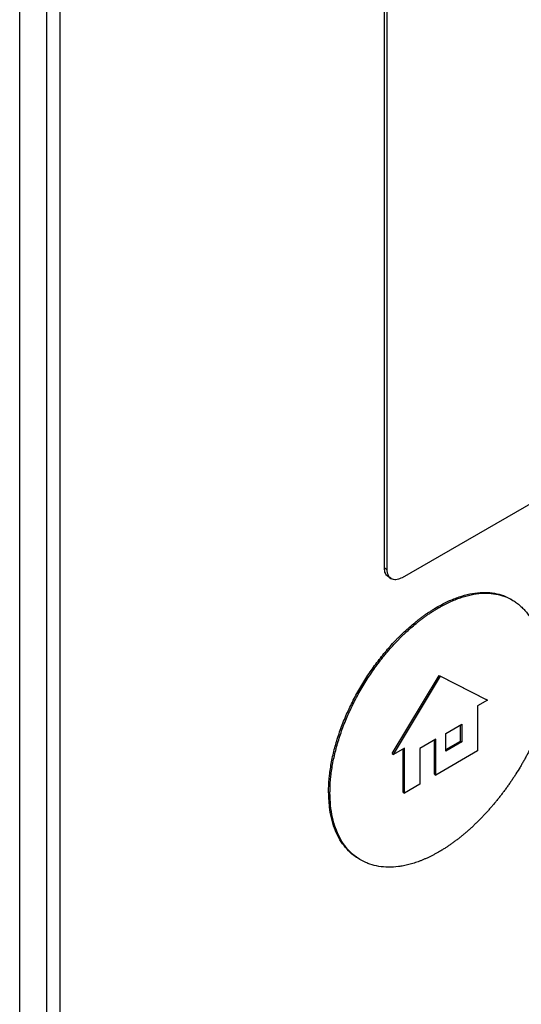
# Model space of a CAD drawing. Extents: x 0.4 to 10.6, y 0.4 to 8.1.
# Drawn here: x 3.4 to 3.4, y 5.9 to 6 of the extents above; entities that cross this region are included whole.
import ezdxf

# ---------------------------------------------------------------- set-up
doc = ezdxf.new("R2010")
doc.units = 0
doc.linetypes.add('SLD-SOLID', pattern=[0])
doc.layers.get('0').update_dxf_attribs({"linetype": 'CONTINUOUS'})

msp = doc.modelspace()

# ---------------------------------------------------------------- linework, layer by layer
at = {"color": 7, "linetype": 'SLD-SOLID'}
for p, q in [((3.380166, 5.845599), (3.380166, 5.991966)), ((3.38197, 5.99145), (3.38197, 5.848126)), ((3.382898, 5.84759), (3.382898, 5.990914)), ((3.404838, 5.929403), (3.404838, 5.969182)), ((3.405024, 5.929296), (3.405024, 5.969074)), ((3.454031, 5.956441), (3.406044, 5.928739)), ((3.404838, 5.929403), (3.405024, 5.929296)), ((3.405128, 5.928772), (3.405314, 5.928665)), ((3.413474, 5.927235), (3.413382, 5.927288)), ((3.408506, 5.926704), (3.408414, 5.926758)), ((3.40537, 5.916844), (3.408541, 5.922126)), ((3.405463, 5.916791), (3.408634, 5.922072)), ((3.408541, 5.922126), (3.411712, 5.920505)), ((3.408541, 5.922126), (3.408634, 5.922072)), ((3.408634, 5.922072), (3.411805, 5.920452)), ((3.411805, 5.920452), (3.411141, 5.920068)), ((3.411141, 5.920068), (3.411141, 5.917027)), ((3.411805, 5.920452), (3.411712, 5.920505)), ((3.408997, 5.918211), (3.410075, 5.918833)), ((3.409983, 5.91769), (3.409983, 5.918779)), ((3.410075, 5.918833), (3.410075, 5.917636)), ((3.408997, 5.917014), (3.408997, 5.918211)), ((3.408323, 5.917822), (3.407234, 5.917194)), ((3.408231, 5.915454), (3.408231, 5.917769)), ((3.408323, 5.9154), (3.408323, 5.917822)), ((3.408997, 5.917121), (3.409983, 5.91769)), ((3.410075, 5.917636), (3.408997, 5.917014)), ((3.409983, 5.91769), (3.410075, 5.917636)), ((3.40537, 5.916844), (3.405463, 5.916791)), ((3.406192, 5.917211), (3.405463, 5.916791)), ((3.406099, 5.914223), (3.406099, 5.917158)), ((3.406192, 5.91417), (3.406192, 5.917211)), ((3.407234, 5.917194), (3.407234, 5.914771)), ((3.411141, 5.917027), (3.408323, 5.9154)), ((3.408231, 5.915454), (3.408323, 5.9154)), ((3.407234, 5.914771), (3.406192, 5.91417)), ((3.401064, 5.914259), (3.401156, 5.914205)), ((3.406099, 5.914223), (3.406192, 5.91417)), ((3.403147, 5.909708), (3.40324, 5.909655))]:
    msp.add_line(p, q, dxfattribs=at)
for points, knots in [([(3.405138, 5.928787), (3.40508, 5.928822), (3.404944, 5.928904), (3.404853, 5.929141), (3.404842, 5.929335), (3.404838, 5.929403)], [0, 0, 0, 0, 0.318464, 0.759123, 1, 1, 1, 1]), ([(3.406044, 5.928739), (3.405926, 5.928685), (3.405691, 5.928576), (3.405379, 5.928605), (3.405149, 5.928777), (3.405038, 5.929032), (3.405028, 5.929227), (3.405024, 5.929296)], [0, 0, 0, 0, 0.223882, 0.4478553, 0.6680037, 0.882662, 1, 1, 1, 1]), ([(3.408414, 5.926758), (3.408475, 5.926793), (3.408785, 5.926969), (3.409342, 5.927242), (3.410075, 5.927516), (3.410791, 5.92769), (3.41148, 5.927762), (3.412135, 5.927729), (3.412745, 5.927588), (3.413154, 5.927424), (3.413353, 5.927302), (3.41338, 5.927286)], [0, 0, 0, 0, 0.033714, 0.168726, 0.303751, 0.438788, 0.573832, 0.708879, 0.843926, 0.978967, 1, 1, 1, 1]), ([(3.408506, 5.926704), (3.408568, 5.926739), (3.408878, 5.926915), (3.409435, 5.927188), (3.410168, 5.927462), (3.410884, 5.927637), (3.411573, 5.927708), (3.412227, 5.927675), (3.412839, 5.927537), (3.413307, 5.927337), (3.413611, 5.927155), (3.413777, 5.927039), (3.413898, 5.926946), (3.414016, 5.926848), (3.41413, 5.926745), (3.41424, 5.926635), (3.414346, 5.926521), (3.414448, 5.926402), (3.414547, 5.926277), (3.414642, 5.926148), (3.414734, 5.926014), (3.414821, 5.925875), (3.414988, 5.925589), (3.415162, 5.92523), (3.415309, 5.924844), (3.415386, 5.924617), (3.41544, 5.924443), (3.415491, 5.924266), (3.415554, 5.924026), (3.415609, 5.92378), (3.415659, 5.923528), (3.415692, 5.923337), (3.415722, 5.923142), (3.415758, 5.92288), (3.415788, 5.922614), (3.415811, 5.922343), (3.415826, 5.922138), (3.415841, 5.921876), (3.415852, 5.921556), (3.415854, 5.921301), (3.415855, 5.921173)], [0, 0, 0, 0, 0.014788, 0.074008, 0.133234, 0.192465, 0.251699, 0.310934, 0.370169, 0.429402, 0.458986, 0.473774, 0.488561, 0.503349, 0.518137, 0.532925, 0.547713, 0.562501, 0.577289, 0.592077, 0.606864, 0.621652, 0.63644, 0.695645, 0.725225, 0.740013, 0.7548, 0.769588, 0.784375, 0.813954, 0.828742, 0.843529, 0.858316, 0.873104, 0.902681, 0.917469, 0.932256, 0.947043, 0.973512, 1, 1, 1, 1]), ([(3.401064, 5.914259), (3.401064, 5.914331), (3.401067, 5.91469), (3.401112, 5.915359), (3.40125, 5.916284), (3.401466, 5.917232), (3.401756, 5.918191), (3.402118, 5.919152), (3.402545, 5.920103), (3.403032, 5.921034), (3.403575, 5.921937), (3.404166, 5.922801), (3.404799, 5.923618), (3.405273, 5.924159), (3.405559, 5.924462), (3.405645, 5.924552), (3.405731, 5.92464), (3.405818, 5.924728), (3.405905, 5.924815), (3.405993, 5.924901), (3.406081, 5.924986), (3.406258, 5.925153), (3.406526, 5.925396), (3.406797, 5.925625), (3.406979, 5.925772), (3.40707, 5.925845), (3.407162, 5.925916), (3.407254, 5.925986), (3.407345, 5.926054), (3.407437, 5.926122), (3.407529, 5.926188), (3.407622, 5.926253), (3.407714, 5.926317), (3.407806, 5.92638), (3.407899, 5.926441), (3.407992, 5.926501), (3.408084, 5.92656), (3.408177, 5.926617), (3.408287, 5.926684), (3.408366, 5.92673), (3.408414, 5.926758)], [0, 0, 0, 0, 0.016305, 0.081612, 0.146921, 0.21223, 0.277537, 0.342842, 0.408145, 0.473446, 0.538745, 0.604043, 0.66934, 0.734637, 0.742789, 0.750941, 0.759093, 0.767245, 0.775397, 0.783549, 0.791701, 0.799853, 0.832471, 0.865089, 0.873241, 0.881393, 0.889545, 0.897697, 0.905849, 0.914001, 0.922153, 0.930305, 0.938457, 0.946609, 0.954761, 0.962913, 0.971065, 0.979217, 0.987369, 1, 1, 1, 1]), ([(3.401156, 5.914205), (3.401157, 5.914277), (3.401159, 5.914636), (3.401205, 5.915305), (3.401343, 5.91623), (3.401559, 5.917178), (3.401849, 5.918138), (3.40221, 5.919098), (3.402638, 5.920049), (3.403125, 5.920981), (3.403667, 5.921883), (3.404258, 5.922747), (3.404892, 5.923565), (3.405394, 5.924137), (3.405737, 5.924499), (3.405911, 5.924675), (3.406086, 5.924848), (3.406439, 5.925185), (3.406799, 5.9255), (3.407164, 5.925792), (3.407347, 5.925933), (3.407531, 5.92607), (3.407715, 5.926201), (3.4079, 5.926327), (3.408085, 5.926449), (3.408288, 5.926576), (3.408428, 5.926658), (3.408506, 5.926704)], [0, 0, 0, 0, 0.016306, 0.081614, 0.146925, 0.212235, 0.277544, 0.342851, 0.408155, 0.473458, 0.538758, 0.604058, 0.669357, 0.734655, 0.750961, 0.767266, 0.783571, 0.799877, 0.865175, 0.88148, 0.897785, 0.914091, 0.930396, 0.946701, 0.963007, 0.979312, 1, 1, 1, 1]), ([(3.415855, 5.921173), (3.415854, 5.921101), (3.415852, 5.920957), (3.415838, 5.920771), (3.415823, 5.92062), (3.415804, 5.920468), (3.415781, 5.920314), (3.415753, 5.920159), (3.415723, 5.920003), (3.415688, 5.919846), (3.41564, 5.919648), (3.415598, 5.91949), (3.415542, 5.919291), (3.415493, 5.919131), (3.415429, 5.918932), (3.415374, 5.918772), (3.415302, 5.918572), (3.415226, 5.918373), (3.415147, 5.918173), (3.415064, 5.917975), (3.414995, 5.917816), (3.414907, 5.917619), (3.414816, 5.917422), (3.414721, 5.917226), (3.414624, 5.917031), (3.414524, 5.916837), (3.414421, 5.916644), (3.414316, 5.916452), (3.414209, 5.916261), (3.4141, 5.916072), (3.413943, 5.915809), (3.413782, 5.915548), (3.413593, 5.915255), (3.413472, 5.915074), (3.413349, 5.914894), (3.413225, 5.914716), (3.413074, 5.914504), (3.41292, 5.914295), (3.41279, 5.914123), (3.412659, 5.913953), (3.412526, 5.913785), (3.412365, 5.913586), (3.412201, 5.91339), (3.412036, 5.913197), (3.411869, 5.913008), (3.4117, 5.912822), (3.411557, 5.912669), (3.411414, 5.912519), (3.41127, 5.912371), (3.411095, 5.912198), (3.410919, 5.912028), (3.410742, 5.911862), (3.410564, 5.9117), (3.410384, 5.911542), (3.410203, 5.911389), (3.410022, 5.91124), (3.409839, 5.911095), (3.409656, 5.910955), (3.409472, 5.910819), (3.409288, 5.910689), (3.409103, 5.910563), (3.408911, 5.910437), (3.408712, 5.910313), (3.408575, 5.910233), (3.408506, 5.910192)], [0, 0, 0, 0, 0.018116, 0.036232, 0.045287, 0.054342, 0.072456, 0.081511, 0.090566, 0.108679, 0.117733, 0.135846, 0.1449, 0.163012, 0.172067, 0.190178, 0.199233, 0.217344, 0.235455, 0.244509, 0.26262, 0.271674, 0.289785, 0.307895, 0.316949, 0.33506, 0.35317, 0.362224, 0.380334, 0.398444, 0.407498, 0.443726, 0.461836, 0.479946, 0.489, 0.50711, 0.525219, 0.543329, 0.561439, 0.570493, 0.588603, 0.606713, 0.624822, 0.642932, 0.661042, 0.679151, 0.697261, 0.706315, 0.724425, 0.742535, 0.760645, 0.778754, 0.796864, 0.814974, 0.833084, 0.851193, 0.869303, 0.887413, 0.905523, 0.923633, 0.941743, 0.959852, 0.979919, 1, 1, 1, 1]), ([(3.403154, 5.90972), (3.403063, 5.909769), (3.402795, 5.909916), (3.402409, 5.910259), (3.401999, 5.910739), (3.40166, 5.911309), (3.401436, 5.911849), (3.401261, 5.912433), (3.401105, 5.913169), (3.401079, 5.913854), (3.401064, 5.914259)], [0, 0, 0, 0, 0.068338, 0.202517, 0.3367, 0.470888, 0.60508, 0.672105, 0.806301, 1, 1, 1, 1]), ([(3.408506, 5.910192), (3.408444, 5.910157), (3.408321, 5.910087), (3.408135, 5.909988), (3.40795, 5.909894), (3.407765, 5.909805), (3.40758, 5.909722), (3.407396, 5.909645), (3.407213, 5.909573), (3.40697, 5.909485), (3.406668, 5.909389), (3.40637, 5.909312), (3.406134, 5.909263), (3.405958, 5.909232), (3.405611, 5.909182), (3.405101, 5.909151), (3.404455, 5.909207), (3.403951, 5.909333), (3.403476, 5.909519), (3.403032, 5.909763), (3.402555, 5.910148), (3.40214, 5.910622), (3.401791, 5.91118), (3.401513, 5.911818), (3.401311, 5.912537), (3.401181, 5.913329), (3.401164, 5.913912), (3.401156, 5.914205)], [0, 0, 0, 0, 0.016305, 0.032611, 0.048916, 0.065221, 0.081526, 0.097832, 0.114137, 0.130442, 0.16306, 0.195679, 0.211984, 0.228289, 0.244595, 0.309893, 0.375191, 0.44049, 0.473109, 0.538409, 0.603711, 0.669015, 0.734321, 0.79963, 0.86494, 0.932056, 1, 1, 1, 1])]:
    msp.add_open_spline(points, degree=3, knots=knots, dxfattribs=at)

doc.saveas('drawing.dxf')
